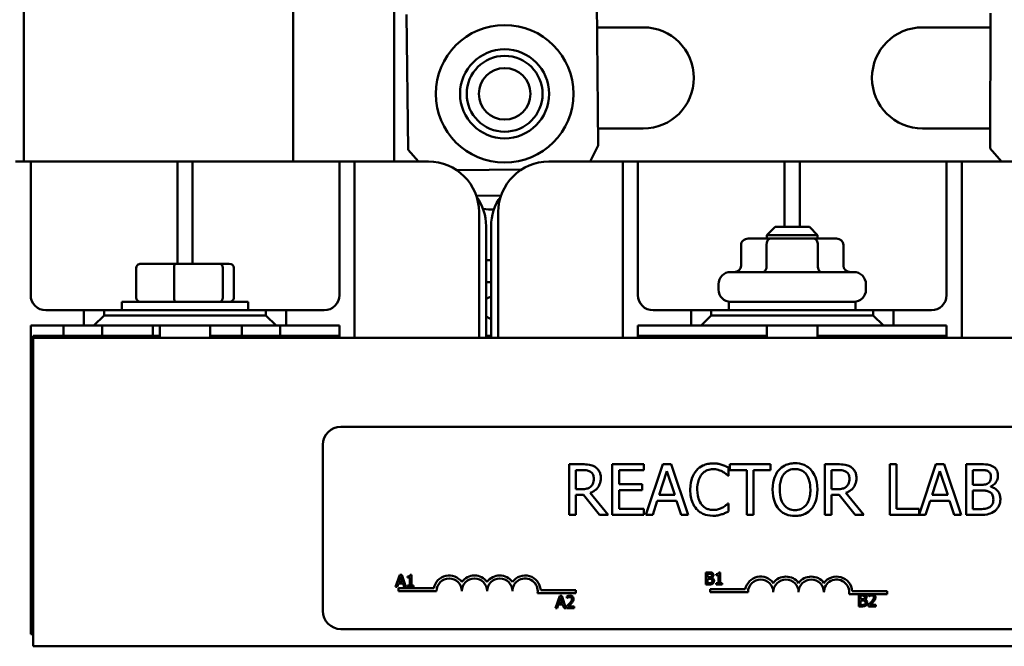
# Model space of a CAD drawing. Units: inches. Extents: x 1.2 to 53.8, y 0.6 to 41.9.
# Drawn here: x 26.6 to 31.4, y 26 to 29.1 of the extents above; entities that cross this region are included whole.
import ezdxf

# ---------------------------------------------------------------- set-up
doc = ezdxf.new("R2010")
doc.units = ezdxf.units.IN
doc.header["$LTSCALE"] = 2.5
doc.header["$MEASUREMENT"] = 0
doc.layers.add('Visible (ANSI)', color=7, linetype='Continuous', lineweight=50)

msp = doc.modelspace()

# ---------------------------------------------------------------- linework, layer by layer
at = {"layer": 'Visible (ANSI)'}
for p, q in [((26.59816, 29.55427), (26.59816, 28.40112)), ((27.92816, 28.41427), (27.92816, 29.55427)), ((28.42816, 29.55427), (28.42816, 28.41427)), ((29.43591, 28.47993), (29.42847, 29.19284)), ((28.48909, 29.12846), (28.49607, 28.45932)), ((31.37423, 29.13471), (31.37252, 28.46554)), ((29.42981, 29.06427), (29.65816, 29.06427)), ((31.03816, 29.06427), (31.37405, 29.06427)), ((29.65816, 28.56427), (29.43503, 28.56427)), ((31.37277, 28.56427), (31.03816, 28.56427)), ((28.49607, 28.45932), (28.5478, 28.40112)), ((29.39505, 28.40112), (29.43591, 28.47993)), ((31.37252, 28.46554), (31.4283, 28.40112)), ((26.63171, 28.40112), (26.55671, 28.40112)), ((26.70671, 28.40112), (26.63171, 28.40112)), ((26.63171, 28.40112), (26.63171, 28.32612)), ((26.70671, 28.40112), (27.28171, 28.40112)), ((27.35671, 28.40112), (27.28171, 28.40112)), ((27.35671, 28.32612), (27.35671, 28.40112)), ((27.43171, 28.40112), (27.35671, 28.40112)), ((27.50671, 28.40112), (27.43171, 28.40112)), ((27.43171, 28.40112), (27.43171, 28.32612)), ((27.50671, 28.40112), (28.08171, 28.40112)), ((28.15671, 28.40112), (28.08171, 28.40112)), ((28.23171, 28.40112), (28.15671, 28.40112)), ((28.15671, 28.32612), (28.15671, 28.40112)), ((28.30671, 28.40112), (28.23171, 28.40112)), ((28.23171, 28.40112), (28.23171, 28.32612)), ((28.30671, 28.40112), (28.59671, 28.40112)), ((29.05695, 28.36168), (28.73656, 28.35834)), ((29.19171, 28.40112), (29.48171, 28.40112)), ((29.55671, 28.40112), (29.48171, 28.40112)), ((29.55671, 28.32612), (29.55671, 28.40112)), ((29.63171, 28.40112), (29.55671, 28.40112)), ((29.70671, 28.40112), (29.63171, 28.40112)), ((29.63171, 28.40112), (29.63171, 28.32612)), ((29.70671, 28.40112), (30.28171, 28.40112)), ((30.35671, 28.40112), (30.28171, 28.40112)), ((30.35671, 28.32612), (30.35671, 28.40112)), ((30.43171, 28.40112), (30.35671, 28.40112)), ((30.50671, 28.40112), (30.43171, 28.40112)), ((30.43171, 28.40112), (30.43171, 28.32612)), ((30.50671, 28.40112), (31.08171, 28.40112)), ((31.15671, 28.40112), (31.08171, 28.40112)), ((31.23171, 28.40112), (31.15671, 28.40112)), ((31.15671, 28.32612), (31.15671, 28.40112)), ((31.30671, 28.40112), (31.23171, 28.40112)), ((31.23171, 28.40112), (31.23171, 28.32612)), ((31.30671, 28.40112), (31.59671, 28.40112)), ((26.63171, 28.32612), (26.63171, 27.74112)), ((27.35671, 27.89612), (27.35671, 28.32612)), ((27.43171, 28.32612), (27.43171, 27.89612)), ((28.15671, 27.74112), (28.15671, 28.32612)), ((28.23171, 28.32612), (28.23171, 27.53062)), ((29.55671, 27.53062), (29.55671, 28.32612)), ((29.63171, 28.32612), (29.63171, 27.74112)), ((30.35671, 28.07812), (30.35671, 28.32612)), ((30.43171, 28.32612), (30.43171, 28.07812)), ((31.15671, 27.74112), (31.15671, 28.32612)), ((31.23171, 28.32612), (31.23171, 27.53062)), ((28.95554, 28.23312), (28.83332, 28.23185)), ((28.84671, 28.15112), (28.84671, 27.53062)), ((28.94171, 27.53062), (28.94171, 28.15112)), ((28.88171, 27.53062), (28.88171, 28.08208)), ((28.90671, 28.08208), (28.90671, 27.53062)), ((30.30921, 28.07812), (30.26921, 28.03812)), ((30.30921, 28.07812), (30.47921, 28.07812)), ((30.47921, 28.07812), (30.51921, 28.03812)), ((30.28493, 28.02012), (30.17597, 28.02012)), ((30.51921, 28.03812), (30.26921, 28.03812)), ((30.26921, 28.02012), (30.26921, 28.03812)), ((30.50317, 28.02012), (30.28493, 28.02012)), ((30.61245, 28.02012), (30.50317, 28.02012)), ((30.51921, 28.02012), (30.51921, 28.03812)), ((30.14133, 27.99012), (30.14133, 27.88512)), ((30.26758, 27.99012), (30.26758, 27.88512)), ((30.52046, 27.99012), (30.52046, 27.88512)), ((30.64709, 27.99012), (30.64709, 27.88512)), ((27.15343, 27.87612), (27.15343, 27.72812)), ((27.34562, 27.89612), (27.17542, 27.89612)), ((27.34074, 27.87612), (27.34074, 27.72812)), ((27.56442, 27.89612), (27.34562, 27.89612)), ((27.61301, 27.89612), (27.56442, 27.89612)), ((27.58152, 27.72812), (27.58152, 27.87612)), ((27.635, 27.87612), (27.635, 27.72812)), ((28.90671, 27.91427), (28.88171, 27.91427)), ((30.09021, 27.85512), (30.69821, 27.85512)), ((28.88171, 27.80427), (28.90671, 27.80427)), ((30.03021, 27.76812), (30.03021, 27.79512)), ((30.75821, 27.76812), (30.75821, 27.79512)), ((27.08171, 27.70812), (27.70671, 27.70812)), ((27.08171, 27.66612), (27.08171, 27.70812)), ((27.70671, 27.66612), (27.70671, 27.70812)), ((30.08171, 27.70812), (30.70671, 27.70812)), ((30.08171, 27.66612), (30.08171, 27.70812)), ((30.70671, 27.66612), (30.70671, 27.70812)), ((26.70671, 27.66612), (26.89421, 27.66612)), ((26.99421, 27.66612), (26.89421, 27.66612)), ((26.89421, 27.66612), (26.89421, 27.59062)), ((26.99421, 27.64062), (26.94421, 27.59062)), ((26.99421, 27.64062), (26.99421, 27.66612)), ((26.99421, 27.66612), (27.79421, 27.66612)), ((27.79421, 27.64062), (26.99421, 27.64062)), ((27.79421, 27.66612), (27.79421, 27.64062)), ((27.89421, 27.66612), (27.79421, 27.66612)), ((27.84421, 27.59062), (27.79421, 27.64062)), ((27.89421, 27.66612), (28.08171, 27.66612)), ((27.89421, 27.59062), (27.89421, 27.66612)), ((29.70671, 27.66612), (29.89421, 27.66612)), ((29.99421, 27.66612), (29.89421, 27.66612)), ((29.89421, 27.66612), (29.89421, 27.59062)), ((29.99421, 27.64062), (29.94421, 27.59062)), ((29.99421, 27.64062), (29.99421, 27.66612)), ((29.99421, 27.66612), (30.79421, 27.66612)), ((30.79421, 27.64062), (29.99421, 27.64062)), ((30.79421, 27.66612), (30.79421, 27.64062)), ((30.89421, 27.66612), (30.79421, 27.66612)), ((30.84421, 27.59062), (30.79421, 27.64062)), ((30.89421, 27.66612), (31.08171, 27.66612)), ((30.89421, 27.59062), (30.89421, 27.66612)), ((26.63171, 27.59062), (26.89421, 27.59062)), ((26.63171, 26.06562), (26.63171, 27.59062)), ((26.79451, 27.54062), (26.79451, 27.59062)), ((26.89421, 27.59062), (26.94421, 27.59062)), ((26.94421, 27.59062), (27.84421, 27.59062)), ((26.98451, 27.59062), (26.98451, 27.54062)), ((27.23451, 27.54062), (27.23451, 27.59062)), ((27.26921, 27.59062), (27.26921, 27.53062)), ((27.51921, 27.59062), (27.51921, 27.53062)), ((27.67451, 27.54062), (27.67451, 27.59062)), ((27.84421, 27.59062), (27.89421, 27.59062)), ((27.86451, 27.59062), (27.86451, 27.54062)), ((27.89421, 27.59062), (28.15671, 27.59062)), ((28.15671, 27.59062), (28.15671, 27.53062)), ((29.63171, 27.59062), (29.89421, 27.59062)), ((29.63171, 27.53062), (29.63171, 27.59062)), ((29.89421, 27.59062), (29.94421, 27.59062)), ((29.94421, 27.59062), (30.84421, 27.59062)), ((30.26921, 27.53062), (30.26921, 27.59062)), ((30.51921, 27.53062), (30.51921, 27.59062)), ((30.84421, 27.59062), (30.89421, 27.59062)), ((30.89421, 27.59062), (31.15671, 27.59062)), ((31.15671, 27.59062), (31.15671, 27.53062)), ((27.26921, 27.54062), (26.64421, 27.54062)), ((26.64421, 27.53062), (26.64421, 27.54062)), ((28.14421, 27.54062), (27.51921, 27.54062)), ((28.15671, 27.54062), (28.14421, 27.54062)), ((28.14421, 27.54062), (28.14421, 27.53062)), ((28.90671, 27.54062), (28.88171, 27.54062)), ((29.64421, 27.54062), (29.63171, 27.54062)), ((30.26921, 27.54062), (29.64421, 27.54062)), ((29.64421, 27.54062), (29.64421, 27.53062)), ((31.14421, 27.54062), (30.51921, 27.54062)), ((31.15671, 27.54062), (31.14421, 27.54062)), ((31.14421, 27.54062), (31.14421, 27.53062)), ((34.14421, 27.53062), (26.64421, 27.53062)), ((26.64421, 27.53062), (26.64421, 26.00562)), ((28.16432, 27.0908), (32.98432, 27.0908)), ((28.07432, 26.1808), (28.07432, 27.0008)), ((29.35638, 26.90511), (29.29195, 26.90511)), ((29.29195, 26.90511), (29.29195, 26.65511)), ((29.66169, 26.90511), (29.50528, 26.90511)), ((29.50528, 26.90511), (29.50528, 26.65511)), ((29.66169, 26.87553), (29.66169, 26.90511)), ((29.75549, 26.90511), (29.67121, 26.65511)), ((29.79641, 26.90511), (29.75549, 26.90511)), ((29.88069, 26.65511), (29.79641, 26.90511)), ((30.28628, 26.90511), (30.08531, 26.90511)), ((30.08531, 26.90511), (30.08531, 26.87553)), ((30.28628, 26.87553), (30.28628, 26.90511)), ((30.61934, 26.90511), (30.55492, 26.90511)), ((30.55492, 26.90511), (30.55492, 26.65511)), ((30.90885, 26.90511), (30.87562, 26.90511)), ((30.87562, 26.90511), (30.87562, 26.65511)), ((30.90885, 26.68469), (30.90885, 26.90511)), ((31.10395, 26.90511), (31.02048, 26.65752)), ((31.14487, 26.90511), (31.10395, 26.90511)), ((31.22915, 26.65511), (31.14487, 26.90511)), ((31.3191, 26.90511), (31.25285, 26.90511)), ((31.25285, 26.90511), (31.25285, 26.65511)), ((29.32518, 26.78234), (29.32518, 26.87634)), ((29.32518, 26.87634), (29.3582, 26.87634)), ((29.53851, 26.80706), (29.53851, 26.87553)), ((29.53851, 26.87553), (29.66169, 26.87553)), ((29.73665, 26.75337), (29.77514, 26.87108)), ((29.77514, 26.87108), (29.81383, 26.75337)), ((30.07984, 26.84839), (30.07984, 26.8885)), ((30.08531, 26.87553), (30.16918, 26.87553)), ((30.16918, 26.87553), (30.16918, 26.65511)), ((30.20241, 26.65511), (30.20241, 26.87553)), ((30.20241, 26.87553), (30.28628, 26.87553)), ((30.58815, 26.87634), (30.62117, 26.87634)), ((30.58815, 26.78234), (30.58815, 26.87634)), ((31.08511, 26.75337), (31.1236, 26.87108)), ((31.1236, 26.87108), (31.16229, 26.75337)), ((31.28608, 26.80361), (31.28608, 26.87675)), ((31.28608, 26.87675), (31.31789, 26.87675)), ((29.65338, 26.80706), (29.53851, 26.80706)), ((29.65338, 26.77748), (29.65338, 26.80706)), ((30.07721, 26.84839), (30.07984, 26.84839)), ((31.32376, 26.80361), (31.28608, 26.80361)), ((29.35435, 26.78234), (29.32518, 26.78234)), ((29.32518, 26.65511), (29.32518, 26.75459)), ((29.32518, 26.75459), (29.36327, 26.75459)), ((29.36327, 26.75459), (29.44228, 26.65511)), ((29.48543, 26.65511), (29.39649, 26.7639)), ((29.53851, 26.68469), (29.53851, 26.77748)), ((29.53851, 26.77748), (29.65338, 26.77748)), ((30.61732, 26.78234), (30.58815, 26.78234)), ((30.58815, 26.65511), (30.58815, 26.75459)), ((30.58815, 26.75459), (30.62623, 26.75459)), ((30.62623, 26.75459), (30.70524, 26.65511)), ((30.7484, 26.65511), (30.65946, 26.7639)), ((31.28608, 26.68348), (31.28608, 26.77586)), ((31.28608, 26.77586), (31.32376, 26.77586)), ((31.37562, 26.79409), (31.37562, 26.79531)), ((29.70484, 26.65511), (29.72753, 26.72501)), ((29.72753, 26.72501), (29.82295, 26.72501)), ((29.81383, 26.75337), (29.73665, 26.75337)), ((29.82295, 26.72501), (29.84564, 26.65511)), ((30.07984, 26.71184), (30.07741, 26.71184)), ((30.07984, 26.67213), (30.07984, 26.71184)), ((31.0533, 26.65511), (31.07599, 26.72501)), ((31.07599, 26.72501), (31.17141, 26.72501)), ((31.16229, 26.75337), (31.08511, 26.75337)), ((31.17141, 26.72501), (31.1941, 26.65511)), ((29.66169, 26.68469), (29.53851, 26.68469)), ((29.66169, 26.65511), (29.66169, 26.68469)), ((31.02048, 26.68469), (30.90885, 26.68469)), ((31.02048, 26.65752), (31.02048, 26.68469)), ((31.31302, 26.68348), (31.28608, 26.68348)), ((29.29195, 26.65511), (29.32518, 26.65511)), ((29.44228, 26.65511), (29.48543, 26.65511)), ((29.50528, 26.65511), (29.66169, 26.65511)), ((29.67121, 26.65511), (29.70484, 26.65511)), ((29.84564, 26.65511), (29.88069, 26.65511)), ((30.16918, 26.65511), (30.20241, 26.65511)), ((30.55492, 26.65511), (30.58815, 26.65511)), ((30.70524, 26.65511), (30.7484, 26.65511)), ((30.87562, 26.65511), (31.0533, 26.65511)), ((31.1941, 26.65511), (31.22915, 26.65511)), ((31.25285, 26.65511), (31.32457, 26.65511)), ((29.96713, 26.37087), (29.96713, 26.31087)), ((29.98303, 26.37087), (29.96713, 26.37087)), ((30.03739, 26.37106), (30.03117, 26.37106)), ((30.03739, 26.31699), (30.03739, 26.37106)), ((28.45505, 26.35937), (28.43482, 26.29937)), ((28.45053, 26.32295), (28.45977, 26.3512)), ((28.46905, 26.32295), (28.45053, 26.32295)), ((28.46487, 26.35937), (28.45505, 26.35937)), ((28.45977, 26.3512), (28.46905, 26.32295)), ((28.4851, 26.29937), (28.46487, 26.35937)), ((28.4938, 26.3512), (28.4938, 26.34571)), ((28.4938, 26.34571), (28.50469, 26.34571)), ((28.50469, 26.34571), (28.50469, 26.3055)), ((28.51242, 26.35957), (28.5062, 26.35957)), ((28.51242, 26.3055), (28.51242, 26.35957)), ((29.97511, 26.34651), (29.97511, 26.36406)), ((29.97511, 26.36406), (29.98274, 26.36406)), ((29.98415, 26.34651), (29.97511, 26.34651)), ((29.97511, 26.31767), (29.97511, 26.33985)), ((29.97511, 26.33985), (29.98415, 26.33985)), ((29.98158, 26.31767), (29.97511, 26.31767)), ((29.9966, 26.34422), (29.9966, 26.34451)), ((30.01877, 26.3627), (30.01877, 26.3572)), ((30.01877, 26.3572), (30.02966, 26.3572)), ((30.02966, 26.31699), (30.01877, 26.31699)), ((30.01877, 26.31699), (30.01877, 26.31087)), ((30.02966, 26.3572), (30.02966, 26.31699)), ((30.04804, 26.31699), (30.03739, 26.31699)), ((30.04804, 26.31087), (30.04804, 26.31699)), ((28.43482, 26.29937), (28.44289, 26.29937)), ((28.44289, 26.29937), (28.44834, 26.31615)), ((28.44834, 26.31615), (28.47124, 26.31615)), ((28.44932, 26.2783), (28.44932, 26.293)), ((28.44932, 26.293), (28.62354, 26.293)), ((28.63682, 26.2783), (28.44932, 26.2783)), ((28.47124, 26.31615), (28.47669, 26.29937)), ((28.47669, 26.29937), (28.4851, 26.29937)), ((28.4938, 26.3055), (28.4938, 26.29937)), ((28.50469, 26.3055), (28.4938, 26.3055)), ((28.4938, 26.29937), (28.52307, 26.29937)), ((28.52307, 26.3055), (28.51242, 26.3055)), ((28.52307, 26.29937), (28.52307, 26.3055)), ((29.32432, 26.26884), (29.13611, 26.26884)), ((29.15134, 26.28354), (29.32432, 26.28354)), ((29.32432, 26.28354), (29.32432, 26.26884)), ((29.96713, 26.31087), (29.98435, 26.31087)), ((29.98818, 26.27305), (29.98818, 26.28775)), ((29.98818, 26.28775), (30.16239, 26.28775)), ((30.17568, 26.27305), (29.98818, 26.27305)), ((30.01877, 26.31087), (30.04804, 26.31087)), ((30.69019, 26.2783), (30.86318, 26.2783)), ((30.86318, 26.2783), (30.86318, 26.2636)), ((29.24527, 26.25486), (29.22504, 26.19486)), ((29.24075, 26.21844), (29.24999, 26.24669)), ((29.25509, 26.25486), (29.24527, 26.25486)), ((29.24999, 26.24669), (29.25927, 26.21844)), ((29.27532, 26.19486), (29.25509, 26.25486)), ((29.28057, 26.25252), (29.28057, 26.24396)), ((29.28057, 26.24396), (29.28101, 26.24396)), ((30.78186, 26.2636), (30.67496, 26.2636)), ((30.72398, 26.26289), (30.72398, 26.20289)), ((30.73988, 26.26289), (30.72398, 26.26289)), ((30.73195, 26.23853), (30.73195, 26.25609)), ((30.73195, 26.25609), (30.73959, 26.25609)), ((30.741, 26.23853), (30.73195, 26.23853)), ((30.73195, 26.2097), (30.73195, 26.23187)), ((30.73195, 26.23187), (30.741, 26.23187)), ((30.75345, 26.23625), (30.75345, 26.23654)), ((30.77217, 26.26056), (30.77217, 26.252)), ((30.77217, 26.252), (30.7726, 26.252)), ((30.79302, 26.2636), (30.78186, 26.2636)), ((30.86318, 26.2636), (30.79302, 26.2636)), ((29.22504, 26.19486), (29.23312, 26.19486)), ((29.23312, 26.19486), (29.23856, 26.21163)), ((29.23856, 26.21163), (29.26146, 26.21163)), ((29.25927, 26.21844), (29.24075, 26.21844)), ((29.26146, 26.21163), (29.26691, 26.19486)), ((29.26691, 26.19486), (29.27532, 26.19486)), ((29.27931, 26.20336), (29.27931, 26.19486)), ((29.27931, 26.19486), (29.31631, 26.19486)), ((29.31631, 26.20181), (29.28684, 26.20181)), ((29.31631, 26.19486), (29.31631, 26.20181)), ((30.72398, 26.20289), (30.74119, 26.20289)), ((30.73842, 26.2097), (30.73195, 26.2097)), ((30.7709, 26.2114), (30.7709, 26.20289)), ((30.7709, 26.20289), (30.8079, 26.20289)), ((30.8079, 26.20985), (30.77844, 26.20985)), ((30.8079, 26.20289), (30.8079, 26.20985)), ((32.98432, 26.0908), (28.16432, 26.0908)), ((26.64421, 26.06562), (26.63171, 26.06562)), ((26.64421, 26.00562), (34.14421, 26.00562))]:
    msp.add_line(p, q, dxfattribs=at)
for radius in [0.34, 0.22, 0.1875, 0.1875, 0.1275]:
    msp.add_circle((28.97321, 28.73583), radius, dxfattribs=at)
for centre, radius, start, end in [((29.65816, 28.81427), 0.25, 270, 90), ((31.03816, 28.81427), 0.25, 90, 270), ((28.17816, 28.41427), 0.25, 180, 183.01593), ((28.17816, 28.41427), 0.25, 356.98407, 0), ((28.59671, 28.15112), 0.25, 0, 90), ((29.19171, 28.15112), 0.25, 90, 180), ((28.63171, 28.08208), 0.25, 0, 35.7881), ((29.15671, 28.08208), 0.25, 144.2119, 180), ((28.90816, 28.41427), 0.25, 260.42394, 272.87972), ((30.09021, 27.79512), 0.06, 90, 180), ((30.69821, 27.79512), 0.06, 0, 90), ((26.70671, 27.74112), 0.075, 180, 270), ((28.08171, 27.74112), 0.075, 270, 0), ((28.86816, 27.80427), 0.08, 279.7523, 298.80886), ((29.70671, 27.74112), 0.075, 180, 270), ((30.09021, 27.76812), 0.06, 180, 270), ((30.69821, 27.76812), 0.06, 270, 0), ((31.08171, 27.74112), 0.075, 270, 0), ((28.97321, 27.79833), 0.1875, 240.79079, 249.22698), ((28.16432, 27.0008), 0.09, 90, 180), ((28.69932, 26.2783), 0.0772, 35.94251, 169.02424), ((28.69932, 26.2783), 0.0625, 0, 180), ((28.82432, 26.2783), 0.0772, 35.94251, 144.05749), ((28.82432, 26.2783), 0.0625, 0, 180), ((28.94932, 26.2783), 0.0772, 35.94251, 144.05749), ((28.94932, 26.2783), 0.0625, 0, 180), ((29.07432, 26.2783), 0.0772, 3.89493, 144.05749), ((29.07432, 26.2783), 0.0625, 351.29964, 180), ((30.23818, 26.27305), 0.0772, 35.94251, 169.02424), ((30.23818, 26.27305), 0.0625, 0, 180), ((30.36318, 26.27305), 0.0772, 35.94251, 144.05749), ((30.36318, 26.27305), 0.0625, 0, 180), ((30.48818, 26.27305), 0.0772, 35.94251, 144.05749), ((30.48818, 26.27305), 0.0625, 0, 180), ((30.61318, 26.27305), 0.0772, 3.89493, 144.05749), ((30.61318, 26.27305), 0.0625, 351.29964, 180), ((28.16432, 26.1808), 0.09, 180, 270)]:
    msp.add_arc(centre, radius, start, end, dxfattribs=at)
for centre, major_axis, ratio, start_param, end_param in [((30.17597, 27.99012), (0.03464, 0), 0.8660257, 1.5707963, 3.1415927), ((30.28493, 27.99012), (0, -0.03), 0.5782212, 3.1415927, 4.712389), ((30.50317, 27.99012), (0, -0.03), 0.5764789, 1.5707963, 3.1415927), ((30.61245, 27.99012), (-0.03464, 0), 0.8660257, 3.1415927, 4.712389), ((27.17542, 27.87612), (0.02199, 0), 0.9095297, 1.5707963, 3.1415927), ((27.34562, 27.87612), (0, 0.02), 0.2441606, 0, 1.5707963), ((27.56442, 27.87612), (0, 0.02), 0.8553087, 4.712389, 6.2831853), ((27.61301, 27.87612), (-0.02199, 0), 0.9095297, 3.1415927, 4.712389), ((30.10669, 27.88512), (0.03464, 0), 0.8660257, 4.712389, 6.2831853), ((30.25024, 27.88512), (0, 0.03), 0.5782212, 3.1415927, 4.712389), ((30.53776, 27.88512), (0, 0.03), 0.5764789, 1.5707963, 3.1415927), ((30.68173, 27.88512), (0.03464, 0), 0.8660257, 3.1415927, 4.712389), ((27.17542, 27.72812), (0.02199, 0), 0.9095297, 3.1415927, 4.712389), ((27.34562, 27.72812), (0, -0.02), 0.2441606, 4.712389, 6.2831853), ((27.56442, 27.72812), (0, -0.02), 0.8553087, 0, 1.5707963), ((27.61301, 27.72812), (-0.02199, 0), 0.9095297, 1.5707963, 3.1415927)]:
    msp.add_ellipse(centre, major_axis=major_axis, ratio=ratio, start_param=start_param, end_param=end_param, dxfattribs=at)
for points, knots in [([(29.41999, 26.89194), (29.41572, 26.8947), (29.41123, 26.89705), (29.40191, 26.9007), (29.3972, 26.902), (29.38048, 26.90469), (29.36839, 26.90511), (29.35638, 26.90511)], [-0.16775978, -0.16775978, -0.16775978, -0.16775978, -0.12902271, -0.12902271, -0.09153064, -0.09153064, 0, 0, 0, 0]), ([(30.00265, 26.90957), (29.99384, 26.90957), (29.98505, 26.90877), (29.96834, 26.90522), (29.9606, 26.90263), (29.94094, 26.89322), (29.9304, 26.88521), (29.92141, 26.87513)], [-0.23333996, -0.23333996, -0.23333996, -0.23333996, -0.1660631, -0.1660631, -0.10289247, -0.10289247, 0, 0, 0, 0]), ([(30.04661, 26.90309), (30.03998, 26.90511), (30.03309, 26.90662), (30.02276, 26.90832), (30.01464, 26.90957), (30.00265, 26.90957)], [-0.270358, -0.270358, -0.270358, -0.270358, -0.09138113, -0.09138113, 0, 0, 0, 0]), ([(30.07984, 26.8885), (30.07437, 26.89144), (30.0688, 26.89418), (30.06023, 26.898), (30.05419, 26.90062), (30.04661, 26.90309)], [-0.17946866, -0.17946866, -0.17946866, -0.17946866, -0.06070874, -0.06070874, 0, 0, 0, 0]), ([(30.40784, 26.91038), (30.39886, 26.91038), (30.38991, 26.90956), (30.37288, 26.90589), (30.36497, 26.90321), (30.34589, 26.89389), (30.33589, 26.88621), (30.32741, 26.87655)], [-0.22977567, -0.22977567, -0.22977567, -0.22977567, -0.16184695, -0.16184695, -0.09798105, -0.09798105, 0, 0, 0, 0]), ([(30.48847, 26.87655), (30.48357, 26.88207), (30.47812, 26.88696), (30.46466, 26.89648), (30.45751, 26.89995), (30.43821, 26.90798), (30.42314, 26.91038), (30.40784, 26.91038)], [-0.19382566, -0.19382566, -0.19382566, -0.19382566, -0.15922838, -0.15922838, -0.11658222, -0.11658222, 0, 0, 0, 0]), ([(30.68296, 26.89194), (30.67869, 26.8947), (30.67419, 26.89705), (30.66488, 26.9007), (30.66016, 26.902), (30.64345, 26.90469), (30.63136, 26.90511), (30.61934, 26.90511)], [-0.16775978, -0.16775978, -0.16775978, -0.16775978, -0.12902271, -0.12902271, -0.09153064, -0.09153064, 0, 0, 0, 0]), ([(31.38474, 26.89498), (31.37675, 26.89938), (31.36826, 26.90223), (31.34594, 26.9051), (31.33248, 26.90511), (31.3191, 26.90511)], [-0.17144449, -0.17144449, -0.17144449, -0.17144449, -0.10198201, -0.10198201, 0, 0, 0, 0]), ([(29.3582, 26.87634), (29.3638, 26.87634), (29.37413, 26.87611), (29.38816, 26.87288), (29.39329, 26.87087), (29.39791, 26.86783)], [-0.10966823, -0.10966823, -0.10966823, -0.10966823, -0.04215124, -0.04215124, 0, 0, 0, 0]), ([(29.39791, 26.86783), (29.40072, 26.86594), (29.40325, 26.86371), (29.4079, 26.85806), (29.40942, 26.85511), (29.41279, 26.84693), (29.41371, 26.84078), (29.41371, 26.83461)], [-0.085033154, -0.085033154, -0.085033154, -0.085033154, -0.067401033, -0.067401033, -0.047037856, -0.047037856, 0, 0, 0, 0]), ([(29.44836, 26.83724), (29.44836, 26.84423), (29.44764, 26.85132), (29.44441, 26.86286), (29.44223, 26.8684), (29.43319, 26.88157), (29.42714, 26.88733), (29.41999, 26.89194)], [-0.20141966, -0.20141966, -0.20141966, -0.20141966, -0.12166992, -0.12166992, -0.06484217, -0.06484217, 0, 0, 0, 0]), ([(29.92141, 26.87513), (29.91093, 26.86325), (29.90336, 26.84959), (29.8951, 26.82554), (29.89021, 26.80825), (29.89021, 26.77991)], [-0.57273524, -0.57273524, -0.57273524, -0.57273524, -0.21594137, -0.21594137, 0, 0, 0, 0]), ([(29.92485, 26.77991), (29.92485, 26.7948), (29.92653, 26.81249), (29.93628, 26.83907), (29.94087, 26.84789), (29.94714, 26.85548)], [-0.21578245, -0.21578245, -0.21578245, -0.21578245, -0.07500458, -0.07500458, 0, 0, 0, 0]), ([(29.94714, 26.85548), (29.95092, 26.8599), (29.95513, 26.86388), (29.96441, 26.87072), (29.96935, 26.8735), (29.98348, 26.87941), (29.99279, 26.88121), (30.00245, 26.88121)], [-0.1607012, -0.1607012, -0.1607012, -0.1607012, -0.11671433, -0.11671433, -0.0736279, -0.0736279, 0, 0, 0, 0]), ([(30.00245, 26.88121), (30.01109, 26.88121), (30.01999, 26.88033), (30.03229, 26.87667), (30.04012, 26.87419), (30.04904, 26.86925)], [-0.23837591, -0.23837591, -0.23837591, -0.23837591, -0.07770014, -0.07770014, 0, 0, 0, 0]), ([(30.04904, 26.86925), (30.05485, 26.86605), (30.06074, 26.86233), (30.0697, 26.85494), (30.07352, 26.85174), (30.07721, 26.84839)], [-0.088514832, -0.088514832, -0.088514832, -0.088514832, -0.03795404, -0.03795404, 0, 0, 0, 0]), ([(30.32741, 26.87655), (30.31728, 26.86442), (30.31012, 26.85044), (30.3022, 26.82616), (30.29742, 26.80849), (30.29742, 26.78011)], [-0.56699139, -0.56699139, -0.56699139, -0.56699139, -0.2162681, -0.2162681, 0, 0, 0, 0]), ([(30.33207, 26.78011), (30.33207, 26.79317), (30.3332, 26.81205), (30.34241, 26.83939), (30.34665, 26.84812), (30.35253, 26.85568)], [-0.21986362, -0.21986362, -0.21986362, -0.21986362, -0.07301819, -0.07301819, 0, 0, 0, 0]), ([(30.35253, 26.85568), (30.35609, 26.86029), (30.36013, 26.86451), (30.36992, 26.87221), (30.37481, 26.87472), (30.38805, 26.88017), (30.39805, 26.88161), (30.40804, 26.88161)], [-0.13798801, -0.13798801, -0.13798801, -0.13798801, -0.10903072, -0.10903072, -0.07609595, -0.07609595, 0, 0, 0, 0]), ([(30.40804, 26.88161), (30.41455, 26.88161), (30.42104, 26.88093), (30.43328, 26.8779), (30.43899, 26.87567), (30.45179, 26.8683), (30.45808, 26.86255), (30.46335, 26.85568)], [-0.1623056, -0.1623056, -0.1623056, -0.1623056, -0.11253385, -0.11253385, -0.06597054, -0.06597054, 0, 0, 0, 0]), ([(30.46335, 26.85568), (30.47219, 26.84426), (30.4764, 26.83126), (30.4824, 26.80987), (30.48381, 26.79475), (30.48381, 26.78011)], [-0.16919835, -0.16919835, -0.16919835, -0.16919835, -0.11154902, -0.11154902, 0, 0, 0, 0]), ([(30.51845, 26.78011), (30.51845, 26.8084), (30.51358, 26.82793), (30.50367, 26.85443), (30.49722, 26.86629), (30.48847, 26.87655)], [-0.2156543, -0.2156543, -0.2156543, -0.2156543, -0.10274247, -0.10274247, 0, 0, 0, 0]), ([(30.62117, 26.87634), (30.62676, 26.87634), (30.6371, 26.87611), (30.65112, 26.87288), (30.65625, 26.87087), (30.66088, 26.86783)], [-0.10966823, -0.10966823, -0.10966823, -0.10966823, -0.04215124, -0.04215124, 0, 0, 0, 0]), ([(30.66088, 26.86783), (30.66369, 26.86594), (30.66622, 26.86371), (30.67087, 26.85806), (30.67238, 26.85511), (30.67576, 26.84693), (30.67668, 26.84078), (30.67668, 26.83461)], [-0.085033154, -0.085033154, -0.085033154, -0.085033154, -0.067401033, -0.067401033, -0.047037856, -0.047037856, 0, 0, 0, 0]), ([(30.71132, 26.83724), (30.71132, 26.84423), (30.7106, 26.85132), (30.70738, 26.86286), (30.70519, 26.8684), (30.69616, 26.88157), (30.69011, 26.88733), (30.68296, 26.89194)], [-0.20141966, -0.20141966, -0.20141966, -0.20141966, -0.12166992, -0.12166992, -0.06484217, -0.06484217, 0, 0, 0, 0]), ([(31.31789, 26.87675), (31.32746, 26.87675), (31.33709, 26.8768), (31.35247, 26.87484), (31.35807, 26.87313), (31.36327, 26.87027)], [-0.11818895, -0.11818895, -0.11818895, -0.11818895, -0.04522743, -0.04522743, 0, 0, 0, 0]), ([(31.36327, 26.87027), (31.36556, 26.86894), (31.36763, 26.86732), (31.37144, 26.863), (31.37263, 26.86066), (31.37531, 26.85414), (31.37603, 26.84912), (31.37603, 26.84413)], [-0.067135038, -0.067135038, -0.067135038, -0.067135038, -0.053728745, -0.053728745, -0.038045201, -0.038045201, 0, 0, 0, 0]), ([(31.41067, 26.84879), (31.41067, 26.85581), (31.40976, 26.86283), (31.40495, 26.87661), (31.40162, 26.88106), (31.39556, 26.88823), (31.39041, 26.89202), (31.38474, 26.89498)], [-0.092630013, -0.092630013, -0.092630013, -0.092630013, -0.071507009, -0.071507009, -0.048712174, -0.048712174, 0, 0, 0, 0]), ([(29.39649, 26.7639), (29.40266, 26.7662), (29.40858, 26.76907), (29.41938, 26.77601), (29.4242, 26.77994), (29.43704, 26.79338), (29.44098, 26.80179), (29.44676, 26.81601), (29.44836, 26.82659), (29.44836, 26.83724)], [-0.15418028, -0.15418028, -0.15418028, -0.15418028, -0.13509388, -0.13509388, -0.11693968, -0.11693968, -0.08118475, -0.08118475, 0, 0, 0, 0]), ([(29.41371, 26.83461), (29.41371, 26.82992), (29.41337, 26.82517), (29.41169, 26.81591), (29.41046, 26.81202), (29.40673, 26.8036), (29.40358, 26.79913), (29.39953, 26.79531)], [-0.097600141, -0.097600141, -0.097600141, -0.097600141, -0.070122139, -0.070122139, -0.042479409, -0.042479409, 0, 0, 0, 0]), ([(30.65946, 26.7639), (30.66562, 26.7662), (30.67154, 26.76907), (30.68235, 26.77601), (30.68716, 26.77994), (30.70001, 26.79338), (30.70395, 26.80179), (30.70973, 26.81601), (30.71132, 26.82659), (30.71132, 26.83724)], [-0.15418028, -0.15418028, -0.15418028, -0.15418028, -0.13509388, -0.13509388, -0.11693968, -0.11693968, -0.08118475, -0.08118475, 0, 0, 0, 0]), ([(30.67668, 26.83461), (30.67668, 26.82992), (30.67634, 26.82517), (30.67466, 26.81591), (30.67342, 26.81202), (30.6697, 26.8036), (30.66655, 26.79913), (30.6625, 26.79531)], [-0.097600141, -0.097600141, -0.097600141, -0.097600141, -0.070122139, -0.070122139, -0.042479409, -0.042479409, 0, 0, 0, 0]), ([(31.36205, 26.81192), (31.35538, 26.80764), (31.35026, 26.806), (31.34135, 26.80405), (31.33313, 26.80361), (31.32376, 26.80361)], [-0.11755538, -0.11755538, -0.11755538, -0.11755538, -0.07135464, -0.07135464, 0, 0, 0, 0]), ([(31.37603, 26.84413), (31.37603, 26.83896), (31.37557, 26.8335), (31.373, 26.82413), (31.37145, 26.82134), (31.36793, 26.81636), (31.36519, 26.8139), (31.36205, 26.81192)], [-0.067261296, -0.067261296, -0.067261296, -0.067261296, -0.04649044, -0.04649044, -0.02829868, -0.02829868, 0, 0, 0, 0]), ([(31.37562, 26.79531), (31.38278, 26.79875), (31.38926, 26.80322), (31.39859, 26.81296), (31.40316, 26.8188), (31.40935, 26.83367), (31.41067, 26.84112), (31.41067, 26.84879)], [-0.21465403, -0.21465403, -0.21465403, -0.21465403, -0.1227313, -0.1227313, -0.05846596, -0.05846596, 0, 0, 0, 0]), ([(29.39953, 26.79531), (29.39692, 26.79269), (29.39399, 26.7905), (29.38607, 26.78623), (29.3819, 26.78525), (29.37179, 26.78302), (29.36294, 26.78234), (29.35435, 26.78234)], [-0.088086452, -0.088086452, -0.088086452, -0.088086452, -0.078787006, -0.078787006, -0.065416761, -0.065416761, 0, 0, 0, 0]), ([(29.89021, 26.77991), (29.89021, 26.753), (29.89466, 26.7323), (29.90645, 26.70373), (29.91296, 26.69283), (29.92161, 26.68348)], [-0.23558042, -0.23558042, -0.23558042, -0.23558042, -0.09708566, -0.09708566, 0, 0, 0, 0]), ([(29.94795, 26.70434), (29.94024, 26.71351), (29.93482, 26.72428), (29.92886, 26.74215), (29.92485, 26.75597), (29.92485, 26.77991)], [-0.50071762, -0.50071762, -0.50071762, -0.50071762, -0.18239607, -0.18239607, 0, 0, 0, 0]), ([(30.29742, 26.78011), (30.29742, 26.75879), (30.30019, 26.73733), (30.31233, 26.70517), (30.31865, 26.69376), (30.32721, 26.68388)], [-0.2619603, -0.2619603, -0.2619603, -0.2619603, -0.09957861, -0.09957861, 0, 0, 0, 0]), ([(30.40804, 26.67861), (30.40254, 26.67861), (30.39706, 26.67911), (30.38662, 26.68128), (30.38173, 26.68288), (30.36904, 26.68883), (30.36212, 26.69413), (30.34817, 26.7095), (30.34311, 26.71928), (30.33394, 26.7449), (30.33207, 26.76298), (30.33207, 26.78011)], [-0.33231751, -0.33231751, -0.33231751, -0.33231751, -0.29703074, -0.29703074, -0.26383868, -0.26383868, -0.20699735, -0.20699735, -0.13052351, -0.13052351, 0, 0, 0, 0]), ([(30.48381, 26.78011), (30.48381, 26.76938), (30.48308, 26.75841), (30.47956, 26.73881), (30.47705, 26.72985), (30.46788, 26.70947), (30.46149, 26.70213), (30.4508, 26.69164), (30.44394, 26.68702), (30.42722, 26.68014), (30.41771, 26.67861), (30.40804, 26.67861)], [-0.26344268, -0.26344268, -0.26344268, -0.26344268, -0.22264896, -0.22264896, -0.18780415, -0.18780415, -0.13778387, -0.13778387, -0.0737042, -0.0737042, 0, 0, 0, 0]), ([(30.48847, 26.68388), (30.49347, 26.68958), (30.49773, 26.69582), (30.50522, 26.70969), (30.50831, 26.7173), (30.51479, 26.73802), (30.51845, 26.75592), (30.51845, 26.78011)], [-0.39918379, -0.39918379, -0.39918379, -0.39918379, -0.29586102, -0.29586102, -0.18438023, -0.18438023, 0, 0, 0, 0]), ([(30.6625, 26.79531), (30.65988, 26.79269), (30.65696, 26.7905), (30.64903, 26.78623), (30.64486, 26.78525), (30.63476, 26.78302), (30.6259, 26.78234), (30.61732, 26.78234)], [-0.088086452, -0.088086452, -0.088086452, -0.088086452, -0.078787006, -0.078787006, -0.065416761, -0.065416761, 0, 0, 0, 0]), ([(31.32376, 26.77586), (31.33995, 26.77586), (31.34702, 26.77507), (31.35634, 26.77385), (31.36211, 26.77215), (31.36752, 26.76937)], [-0.071552855, -0.071552855, -0.071552855, -0.071552855, -0.046378936, -0.046378936, 0, 0, 0, 0]), ([(31.36752, 26.76937), (31.37132, 26.76735), (31.37502, 26.76486), (31.38169, 26.75821), (31.38326, 26.75496), (31.38684, 26.74621), (31.38778, 26.7384), (31.38778, 26.73048)], [-0.097050915, -0.097050915, -0.097050915, -0.097050915, -0.080236234, -0.080236234, -0.060355655, -0.060355655, 0, 0, 0, 0]), ([(31.42242, 26.73189), (31.42242, 26.73803), (31.42182, 26.74416), (31.41905, 26.75561), (31.41704, 26.76084), (31.41089, 26.77162), (31.4061, 26.77755), (31.3924, 26.78808), (31.38426, 26.79174), (31.37562, 26.79409)], [-0.24208409, -0.24208409, -0.24208409, -0.24208409, -0.18458004, -0.18458004, -0.13163311, -0.13163311, -0.06817171, -0.06817171, 0, 0, 0, 0]), ([(30.07741, 26.71184), (30.07428, 26.70872), (30.07018, 26.70526), (30.06487, 26.70098), (30.0598, 26.69694), (30.05087, 26.69178)], [-0.21897419, -0.21897419, -0.21897419, -0.21897419, -0.07857071, -0.07857071, 0, 0, 0, 0]), ([(31.38778, 26.73048), (31.38778, 26.72597), (31.3874, 26.72133), (31.3853, 26.71263), (31.3838, 26.70938), (31.37886, 26.70157), (31.37454, 26.69744), (31.36975, 26.69401)], [-0.096097375, -0.096097375, -0.096097375, -0.096097375, -0.070324056, -0.070324056, -0.044898094, -0.044898094, 0, 0, 0, 0]), ([(31.39649, 26.67537), (31.40099, 26.67894), (31.40494, 26.68302), (31.41146, 26.69173), (31.41473, 26.69706), (31.42093, 26.71222), (31.42242, 26.72201), (31.42242, 26.73189)], [-0.18002277, -0.18002277, -0.18002277, -0.18002277, -0.12480775, -0.12480775, -0.07528911, -0.07528911, 0, 0, 0, 0]), ([(29.92161, 26.68348), (29.92654, 26.67808), (29.93199, 26.67328), (29.94399, 26.66497), (29.9504, 26.66156), (29.96764, 26.65468), (29.9823, 26.65065), (30.00204, 26.65065)], [-0.34539309, -0.34539309, -0.34539309, -0.34539309, -0.24783584, -0.24783584, -0.15046696, -0.15046696, 0, 0, 0, 0]), ([(30.00245, 26.67942), (29.99671, 26.67942), (29.99103, 26.68004), (29.9789, 26.68289), (29.97353, 26.68512), (29.96116, 26.69139), (29.95403, 26.69722), (29.94795, 26.70434)], [-0.13495812, -0.13495812, -0.13495812, -0.13495812, -0.10565082, -0.10565082, -0.07136141, -0.07136141, 0, 0, 0, 0]), ([(30.00204, 26.65065), (30.01046, 26.65065), (30.01922, 26.65108), (30.03322, 26.65382), (30.03998, 26.65574), (30.04661, 26.65795)], [-0.10872609, -0.10872609, -0.10872609, -0.10872609, -0.05330135, -0.05330135, 0, 0, 0, 0]), ([(30.05087, 26.69178), (30.04403, 26.688), (30.0366, 26.68514), (30.02532, 26.68188), (30.01627, 26.67942), (30.00245, 26.67942)], [-0.31541353, -0.31541353, -0.31541353, -0.31541353, -0.10535811, -0.10535811, 0, 0, 0, 0]), ([(30.04661, 26.65795), (30.05247, 26.65979), (30.0587, 26.66204), (30.06941, 26.66725), (30.07462, 26.66971), (30.07984, 26.67213)], [-0.090740809, -0.090740809, -0.090740809, -0.090740809, -0.04384946, -0.04384946, 0, 0, 0, 0]), ([(30.32721, 26.68388), (30.33212, 26.67829), (30.33758, 26.67328), (30.3494, 26.66477), (30.35576, 26.66116), (30.37712, 26.65225), (30.39238, 26.64984), (30.40784, 26.64984)], [-0.23744814, -0.23744814, -0.23744814, -0.23744814, -0.17631094, -0.17631094, -0.11779299, -0.11779299, 0, 0, 0, 0]), ([(30.40784, 26.64984), (30.41676, 26.64984), (30.42564, 26.65067), (30.44252, 26.65427), (30.45065, 26.65693), (30.46986, 26.66626), (30.47988, 26.67416), (30.48847, 26.68388)], [-0.23109229, -0.23109229, -0.23109229, -0.23109229, -0.16272082, -0.16272082, -0.09881246, -0.09881246, 0, 0, 0, 0]), ([(31.36975, 26.69401), (31.36648, 26.69183), (31.36299, 26.69004), (31.35409, 26.68665), (31.34961, 26.68585), (31.33762, 26.68391), (31.32486, 26.68348), (31.31302, 26.68348)], [-0.12360766, -0.12360766, -0.12360766, -0.12360766, -0.10979264, -0.10979264, -0.09016932, -0.09016932, 0, 0, 0, 0]), ([(31.32457, 26.65511), (31.33912, 26.65511), (31.35399, 26.65624), (31.37427, 26.66211), (31.38484, 26.66639), (31.39649, 26.67537)], [-0.28180634, -0.28180634, -0.28180634, -0.28180634, -0.11210487, -0.11210487, 0, 0, 0, 0]), ([(29.99879, 26.36844), (29.99603, 26.36995), (29.99372, 26.37032), (29.99005, 26.37079), (29.98628, 26.37087), (29.98303, 26.37087)], [-0.034805644, -0.034805644, -0.034805644, -0.034805644, -0.024755048, -0.024755048, 0, 0, 0, 0]), ([(30.00501, 26.35735), (30.00501, 26.35903), (30.00479, 26.36072), (30.00364, 26.36403), (30.00284, 26.36509), (30.00138, 26.36681), (30.00015, 26.36772), (29.99879, 26.36844)], [-0.022231204, -0.022231204, -0.022231204, -0.022231204, -0.017161683, -0.017161683, -0.011690922, -0.011690922, 0, 0, 0, 0]), ([(30.03117, 26.37106), (30.0311, 26.37025), (30.03098, 26.36943), (30.03059, 26.36796), (30.03034, 26.3673), (30.02963, 26.36602), (30.02916, 26.36543), (30.02823, 26.36467), (30.02749, 26.36412), (30.02396, 26.36292), (30.02133, 26.3627), (30.01877, 26.3627)], [-0.10054381, -0.10054381, -0.10054381, -0.10054381, -0.07627234, -0.07627234, -0.05532294, -0.05532294, -0.03261799, -0.03261799, -0.0195337, -0.0195337, 0, 0, 0, 0]), ([(28.5062, 26.35957), (28.50614, 26.35876), (28.50601, 26.35793), (28.50562, 26.35647), (28.50537, 26.35581), (28.50466, 26.35453), (28.50419, 26.35394), (28.50326, 26.35317), (28.50252, 26.35262), (28.49899, 26.35143), (28.49637, 26.3512), (28.4938, 26.3512)], [-0.10054381, -0.10054381, -0.10054381, -0.10054381, -0.07627234, -0.07627234, -0.05532294, -0.05532294, -0.03261799, -0.03261799, -0.0195337, -0.0195337, 0, 0, 0, 0]), ([(29.99519, 26.3202), (29.9944, 26.31968), (29.99357, 26.31925), (29.99177, 26.31856), (29.99081, 26.31832), (29.98883, 26.318), (29.98657, 26.31767), (29.98158, 26.31767)], [-0.10974022, -0.10974022, -0.10974022, -0.10974022, -0.07464967, -0.07464967, -0.03806273, -0.03806273, 0, 0, 0, 0]), ([(29.98274, 26.36406), (29.98504, 26.36406), (29.98735, 26.36407), (29.99104, 26.3636), (29.99239, 26.36319), (29.99363, 26.3625)], [-0.028365348, -0.028365348, -0.028365348, -0.028365348, -0.010854582, -0.010854582, 0, 0, 0, 0]), ([(29.99334, 26.3485), (29.99222, 26.34778), (29.99098, 26.34718), (29.98833, 26.3466), (29.98632, 26.34651), (29.98415, 26.34651)], [-0.032643743, -0.032643743, -0.032643743, -0.032643743, -0.016550017, -0.016550017, 0, 0, 0, 0]), ([(29.98415, 26.33985), (29.98632, 26.33985), (29.98874, 26.33979), (29.9913, 26.33945), (29.99289, 26.3392), (29.99465, 26.33829)], [-0.049860363, -0.049860363, -0.049860363, -0.049860363, -0.015145895, -0.015145895, 0, 0, 0, 0]), ([(29.9967, 26.35623), (29.9967, 26.35499), (29.99659, 26.35368), (29.99597, 26.35143), (29.9956, 26.35076), (29.99475, 26.34956), (29.9941, 26.34898), (29.99334, 26.3485)], [-0.016142711, -0.016142711, -0.016142711, -0.016142711, -0.011157706, -0.011157706, -0.006791683, -0.006791683, 0, 0, 0, 0]), ([(29.99363, 26.3625), (29.99418, 26.36219), (29.99468, 26.3618), (29.99559, 26.36076), (29.99588, 26.3602), (29.99652, 26.35863), (29.9967, 26.35743), (29.9967, 26.35623)], [-0.01611241, -0.01611241, -0.01611241, -0.01611241, -0.012894899, -0.012894899, -0.009130848, -0.009130848, 0, 0, 0, 0]), ([(29.99465, 26.33829), (29.99557, 26.3378), (29.99645, 26.33721), (29.99805, 26.33561), (29.99843, 26.33483), (29.99929, 26.33273), (29.99952, 26.33085), (29.99952, 26.32895)], [-0.02329222, -0.02329222, -0.02329222, -0.02329222, -0.019256697, -0.019256697, -0.014485358, -0.014485358, 0, 0, 0, 0]), ([(29.99952, 26.32895), (29.99952, 26.32787), (29.99943, 26.32676), (29.99892, 26.32467), (29.99856, 26.32389), (29.99738, 26.32202), (29.99634, 26.32103), (29.99519, 26.3202)], [-0.023063371, -0.023063371, -0.023063371, -0.023063371, -0.016877774, -0.016877774, -0.010775543, -0.010775543, 0, 0, 0, 0]), ([(29.9966, 26.34451), (29.99832, 26.34534), (29.99987, 26.34641), (30.00211, 26.34875), (30.00321, 26.35015), (30.00469, 26.35372), (30.00501, 26.35551), (30.00501, 26.35735)], [-0.051516969, -0.051516969, -0.051516969, -0.051516969, -0.029455514, -0.029455514, -0.01403183, -0.01403183, 0, 0, 0, 0]), ([(30.00783, 26.32929), (30.00783, 26.33077), (30.00769, 26.33224), (30.00702, 26.33499), (30.00654, 26.33624), (30.00506, 26.33883), (30.00391, 26.34025), (30.00063, 26.34278), (29.99867, 26.34366), (29.9966, 26.34422)], [-0.058100184, -0.058100184, -0.058100184, -0.058100184, -0.04429921, -0.04429921, -0.031591948, -0.031591948, -0.01636121, -0.01636121, 0, 0, 0, 0]), ([(30.00161, 26.31573), (30.00269, 26.31658), (30.00364, 26.31757), (30.0052, 26.31966), (30.00598, 26.32093), (30.00747, 26.32457), (30.00783, 26.32692), (30.00783, 26.32929)], [-0.043205465, -0.043205465, -0.043205465, -0.043205465, -0.02995386, -0.02995386, -0.018069386, -0.018069386, 0, 0, 0, 0]), ([(29.98435, 26.31087), (29.9897, 26.31087), (29.99269, 26.31151), (29.997, 26.31275), (29.99941, 26.31404), (30.00161, 26.31573)], [-0.034206629, -0.034206629, -0.034206629, -0.034206629, -0.021110282, -0.021110282, 0, 0, 0, 0]), ([(29.29594, 26.25612), (29.29209, 26.25612), (29.28884, 26.25529), (29.28506, 26.25428), (29.2825, 26.25347), (29.28057, 26.25252)], [-0.025374794, -0.025374794, -0.025374794, -0.025374794, -0.016360585, -0.016360585, 0, 0, 0, 0]), ([(29.28101, 26.24396), (29.28184, 26.24455), (29.2827, 26.24509), (29.28461, 26.24626), (29.2857, 26.24681), (29.28684, 26.24727)], [-0.01709269, -0.01709269, -0.01709269, -0.01709269, -0.009367962, -0.009367962, 0, 0, 0, 0]), ([(29.28684, 26.24727), (29.28879, 26.24808), (29.29038, 26.24847), (29.29245, 26.24898), (29.29389, 26.24917), (29.29535, 26.24917)], [-0.016219293, -0.016219293, -0.016219293, -0.016219293, -0.01114601, -0.01114601, 0, 0, 0, 0]), ([(29.30566, 26.2392), (29.30566, 26.23759), (29.30545, 26.23601), (29.3046, 26.23285), (29.30396, 26.23131), (29.30134, 26.22658), (29.29794, 26.22236), (29.2938, 26.21781)], [-0.087624916, -0.087624916, -0.087624916, -0.087624916, -0.067635935, -0.067635935, -0.046927816, -0.046927816, 0, 0, 0, 0]), ([(29.29535, 26.24917), (29.29728, 26.24917), (29.29863, 26.24883), (29.30071, 26.24813), (29.30176, 26.24754), (29.30269, 26.24674)], [-0.0167019, -0.0167019, -0.0167019, -0.0167019, -0.009375348, -0.009375348, 0, 0, 0, 0]), ([(29.31383, 26.23964), (29.31383, 26.24092), (29.31373, 26.24221), (29.31327, 26.24463), (29.31294, 26.24576), (29.31172, 26.24862), (29.31064, 26.25017), (29.30816, 26.25257), (29.30656, 26.2538), (29.30159, 26.25575), (29.29874, 26.25612), (29.29594, 26.25612)], [-0.095995397, -0.095995397, -0.095995397, -0.095995397, -0.079800649, -0.079800649, -0.064875866, -0.064875866, -0.040620922, -0.040620922, -0.021359695, -0.021359695, 0, 0, 0, 0]), ([(29.30269, 26.24674), (29.30317, 26.24633), (29.30359, 26.24586), (29.3044, 26.2447), (29.3047, 26.24407), (29.30545, 26.24223), (29.30566, 26.2407), (29.30566, 26.2392)], [-0.017990534, -0.017990534, -0.017990534, -0.017990534, -0.015110413, -0.015110413, -0.011462573, -0.011462573, 0, 0, 0, 0]), ([(29.30269, 26.21737), (29.30423, 26.219), (29.30572, 26.22069), (29.30848, 26.22405), (29.30969, 26.22579), (29.31072, 26.22763)], [-0.033152178, -0.033152178, -0.033152178, -0.033152178, -0.016042896, -0.016042896, 0, 0, 0, 0]), ([(29.31072, 26.22763), (29.31207, 26.22997), (29.3127, 26.23204), (29.31359, 26.23524), (29.31383, 26.23744), (29.31383, 26.23964)], [-0.025306121, -0.025306121, -0.025306121, -0.025306121, -0.016727193, -0.016727193, 0, 0, 0, 0]), ([(30.73959, 26.25609), (30.74189, 26.25609), (30.7442, 26.2561), (30.74789, 26.25563), (30.74923, 26.25522), (30.75048, 26.25453)], [-0.028365348, -0.028365348, -0.028365348, -0.028365348, -0.010854582, -0.010854582, 0, 0, 0, 0]), ([(30.75563, 26.26046), (30.75288, 26.26198), (30.75057, 26.26234), (30.7469, 26.26282), (30.74313, 26.26289), (30.73988, 26.26289)], [-0.034805644, -0.034805644, -0.034805644, -0.034805644, -0.024755048, -0.024755048, 0, 0, 0, 0]), ([(30.75019, 26.24053), (30.74906, 26.23981), (30.74782, 26.23921), (30.74517, 26.23863), (30.74317, 26.23853), (30.741, 26.23853)], [-0.032643743, -0.032643743, -0.032643743, -0.032643743, -0.016550017, -0.016550017, 0, 0, 0, 0]), ([(30.741, 26.23187), (30.74317, 26.23187), (30.74559, 26.23181), (30.74815, 26.23148), (30.74973, 26.23122), (30.7515, 26.23032)], [-0.049860363, -0.049860363, -0.049860363, -0.049860363, -0.015145895, -0.015145895, 0, 0, 0, 0]), ([(30.75354, 26.24826), (30.75354, 26.24702), (30.75343, 26.24571), (30.75282, 26.24346), (30.75244, 26.24279), (30.7516, 26.24159), (30.75094, 26.241), (30.75019, 26.24053)], [-0.016142711, -0.016142711, -0.016142711, -0.016142711, -0.011157706, -0.011157706, -0.006791683, -0.006791683, 0, 0, 0, 0]), ([(30.75048, 26.25453), (30.75103, 26.25421), (30.75153, 26.25382), (30.75244, 26.25279), (30.75273, 26.25222), (30.75337, 26.25066), (30.75354, 26.24946), (30.75354, 26.24826)], [-0.01611241, -0.01611241, -0.01611241, -0.01611241, -0.012894899, -0.012894899, -0.009130848, -0.009130848, 0, 0, 0, 0]), ([(30.7515, 26.23032), (30.75241, 26.22983), (30.7533, 26.22923), (30.7549, 26.22764), (30.75528, 26.22686), (30.75614, 26.22476), (30.75636, 26.22288), (30.75636, 26.22098)], [-0.02329222, -0.02329222, -0.02329222, -0.02329222, -0.019256697, -0.019256697, -0.014485358, -0.014485358, 0, 0, 0, 0]), ([(30.75636, 26.22098), (30.75636, 26.2199), (30.75627, 26.21878), (30.75577, 26.2167), (30.75541, 26.21592), (30.75422, 26.21404), (30.75318, 26.21305), (30.75204, 26.21223)], [-0.023063371, -0.023063371, -0.023063371, -0.023063371, -0.016877774, -0.016877774, -0.010775543, -0.010775543, 0, 0, 0, 0]), ([(30.75345, 26.23654), (30.75516, 26.23737), (30.75672, 26.23844), (30.75896, 26.24078), (30.76005, 26.24218), (30.76154, 26.24575), (30.76186, 26.24753), (30.76186, 26.24938)], [-0.051516969, -0.051516969, -0.051516969, -0.051516969, -0.029455514, -0.029455514, -0.01403183, -0.01403183, 0, 0, 0, 0]), ([(30.76468, 26.22132), (30.76468, 26.22279), (30.76453, 26.22426), (30.76387, 26.22701), (30.76339, 26.22827), (30.76191, 26.23086), (30.76076, 26.23228), (30.75747, 26.2348), (30.75552, 26.23568), (30.75345, 26.23625)], [-0.058100184, -0.058100184, -0.058100184, -0.058100184, -0.04429921, -0.04429921, -0.031591948, -0.031591948, -0.01636121, -0.01636121, 0, 0, 0, 0]), ([(30.76186, 26.24938), (30.76186, 26.25106), (30.76164, 26.25274), (30.76048, 26.25605), (30.75968, 26.25712), (30.75823, 26.25884), (30.75699, 26.25975), (30.75563, 26.26046)], [-0.022231204, -0.022231204, -0.022231204, -0.022231204, -0.017161683, -0.017161683, -0.011690922, -0.011690922, 0, 0, 0, 0]), ([(30.75845, 26.20775), (30.75953, 26.20861), (30.76048, 26.20959), (30.76205, 26.21168), (30.76283, 26.21296), (30.76432, 26.2166), (30.76468, 26.21895), (30.76468, 26.22132)], [-0.043205465, -0.043205465, -0.043205465, -0.043205465, -0.02995386, -0.02995386, -0.018069386, -0.018069386, 0, 0, 0, 0]), ([(30.78539, 26.22584), (30.78211, 26.22223), (30.77987, 26.22002), (30.77596, 26.21619), (30.77343, 26.21378), (30.7709, 26.2114)], [-0.041707241, -0.041707241, -0.041707241, -0.041707241, -0.026433876, -0.026433876, 0, 0, 0, 0]), ([(30.78186, 26.2636), (30.78064, 26.26337), (30.77968, 26.26312), (30.77666, 26.26231), (30.77409, 26.2615), (30.77217, 26.26056)], [-0.020324695, -0.020324695, -0.020324695, -0.020324695, -0.016360585, -0.016360585, 0, 0, 0, 0]), ([(30.7726, 26.252), (30.77343, 26.25258), (30.77429, 26.25312), (30.7762, 26.2543), (30.7773, 26.25485), (30.77844, 26.25531)], [-0.01709269, -0.01709269, -0.01709269, -0.01709269, -0.009367962, -0.009367962, 0, 0, 0, 0]), ([(30.77844, 26.25531), (30.78038, 26.25611), (30.78197, 26.25651), (30.78404, 26.25702), (30.78548, 26.2572), (30.78695, 26.2572)], [-0.016219293, -0.016219293, -0.016219293, -0.016219293, -0.01114601, -0.01114601, 0, 0, 0, 0]), ([(30.77844, 26.20985), (30.7812, 26.21241), (30.78467, 26.21572), (30.78874, 26.2196), (30.79159, 26.22247), (30.79429, 26.2254)], [-0.042839148, -0.042839148, -0.042839148, -0.042839148, -0.030370083, -0.030370083, 0, 0, 0, 0]), ([(30.79725, 26.24724), (30.79725, 26.24563), (30.79704, 26.24405), (30.7962, 26.24089), (30.79555, 26.23935), (30.79293, 26.23461), (30.78953, 26.2304), (30.78539, 26.22584)], [-0.087624916, -0.087624916, -0.087624916, -0.087624916, -0.067635935, -0.067635935, -0.046927816, -0.046927816, 0, 0, 0, 0]), ([(30.78695, 26.2572), (30.78887, 26.2572), (30.79022, 26.25687), (30.7923, 26.25616), (30.79336, 26.25558), (30.79429, 26.25477)], [-0.0167019, -0.0167019, -0.0167019, -0.0167019, -0.009375348, -0.009375348, 0, 0, 0, 0]), ([(30.80542, 26.24767), (30.80542, 26.24896), (30.80532, 26.25024), (30.80487, 26.25267), (30.80453, 26.2538), (30.80331, 26.25666), (30.80224, 26.25821), (30.79976, 26.2606), (30.79815, 26.26184), (30.7949, 26.26312), (30.79397, 26.26339), (30.79302, 26.2636)], [-0.095995397, -0.095995397, -0.095995397, -0.095995397, -0.079800649, -0.079800649, -0.064875866, -0.064875866, -0.040620922, -0.040620922, -0.021359695, -0.021359695, -0.014003187, -0.014003187, -0.014003187, -0.014003187]), ([(30.79429, 26.25477), (30.79476, 26.25436), (30.79518, 26.2539), (30.796, 26.25274), (30.79629, 26.2521), (30.79705, 26.25027), (30.79725, 26.24874), (30.79725, 26.24724)], [-0.017990534, -0.017990534, -0.017990534, -0.017990534, -0.015110413, -0.015110413, -0.011462573, -0.011462573, 0, 0, 0, 0]), ([(30.79429, 26.2254), (30.79583, 26.22704), (30.79731, 26.22873), (30.80007, 26.23209), (30.80129, 26.23382), (30.80231, 26.23566)], [-0.033152178, -0.033152178, -0.033152178, -0.033152178, -0.016042896, -0.016042896, 0, 0, 0, 0]), ([(30.80231, 26.23566), (30.80366, 26.23801), (30.80429, 26.24007), (30.80519, 26.24327), (30.80542, 26.24548), (30.80542, 26.24767)], [-0.025306121, -0.025306121, -0.025306121, -0.025306121, -0.016727193, -0.016727193, 0, 0, 0, 0]), ([(29.2938, 26.21781), (29.29051, 26.21419), (29.28828, 26.21199), (29.28436, 26.20816), (29.28184, 26.20574), (29.27931, 26.20336)], [-0.041707241, -0.041707241, -0.041707241, -0.041707241, -0.026433876, -0.026433876, 0, 0, 0, 0]), ([(29.28684, 26.20181), (29.28961, 26.20438), (29.29307, 26.20768), (29.29714, 26.21156), (29.3, 26.21443), (29.30269, 26.21737)], [-0.042839148, -0.042839148, -0.042839148, -0.042839148, -0.030370083, -0.030370083, 0, 0, 0, 0]), ([(30.75204, 26.21223), (30.75125, 26.2117), (30.75041, 26.21128), (30.74861, 26.21059), (30.74766, 26.21034), (30.74568, 26.21002), (30.74342, 26.2097), (30.73842, 26.2097)], [-0.10974022, -0.10974022, -0.10974022, -0.10974022, -0.07464967, -0.07464967, -0.03806273, -0.03806273, 0, 0, 0, 0]), ([(30.74119, 26.20289), (30.74655, 26.20289), (30.74953, 26.20353), (30.75385, 26.20478), (30.75626, 26.20606), (30.75845, 26.20775)], [-0.034206629, -0.034206629, -0.034206629, -0.034206629, -0.021110282, -0.021110282, 0, 0, 0, 0])]:
    msp.add_open_spline(points, degree=3, knots=knots, dxfattribs=at)

doc.saveas('drawing.dxf')
